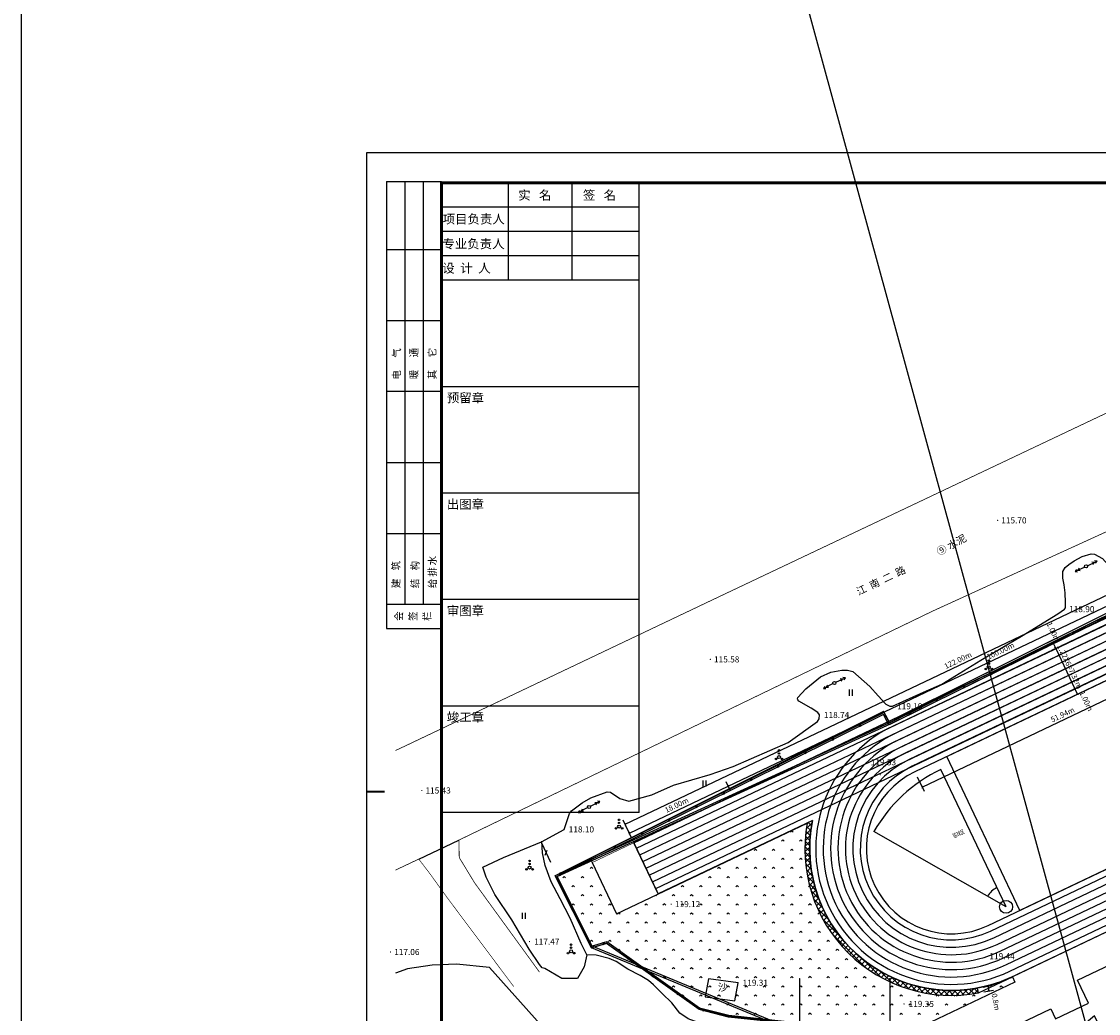
# Model space of a CAD drawing. Extents: x 8915761 to 11585504, y 1517854 to 7464285.
# Drawn here: x 10159519 to 10336653, y 3121776 to 3284843 of the extents above; entities that cross this region are included whole.
import ezdxf
from ezdxf.enums import TextEntityAlignment as Align

# ---------------------------------------------------------------- set-up
doc = ezdxf.new("R2010")
doc.units = 0
doc.header["$PDSIZE"] = 0.2
doc.linetypes.add('DASH', pattern=[0.35, 0.25, -0.1])
doc.linetypes.add('X3', pattern=[5, 4, -1])
doc.layers.get('0').update_dxf_attribs({"linetype": 'CONTINUOUS'})
doc.layers.get('Defpoints').update_dxf_attribs({"linetype": 'CONTINUOUS'})
for name, color, linetype in [('0-跑道', 70, 'CONTINUOUS'), ('DIM_LEAD', 3, 'CONTINUOUS'), ('DLSS', 4, 'CONTINUOUS'), ('DMTZ', 3, 'CONTINUOUS'), ('GCD', 1, 'CONTINUOUS'), ('GXYZ', 2, 'CONTINUOUS'), ('JMD', 6, 'CONTINUOUS'), ('PUB_DIM', 3, 'CONTINUOUS'), ('PUB_TEXT', 7, 'CONTINUOUS'), ('PUB_TITLE', 4, 'CONTINUOUS'), ('STAIR', 96, 'CONTINUOUS'), ('SXSS', 5, 'CONTINUOUS'), ('ZBTZ', 3, 'CONTINUOUS'), ('ZJ', 7, 'CONTINUOUS'), ('图框', 101, 'CONTINUOUS'), ('塑胶辅助线', 6, 'CONTINUOUS'), ('路名', 7, 'CONTINUOUS')]:
    doc.layers.add(name, color=color, linetype=linetype)
doc.styles.add('-仿宋_GB2312', font='txt', dxfattribs={"width": 0.8})
doc.styles.add('-宋体', font='txt', dxfattribs={"width": 0.8})
doc.styles.add('_TCH_DIM_T3', font='SIMPLEX', dxfattribs={"width": 0.705882, "bigfont": 'GBCBIG'})
doc.styles.add('HZTXT', font='tssdeng.shx', dxfattribs={"width": 0.8, "bigfont": 'tssdchn.shx'})
doc.styles.add('公共设施名称、性质说明注记', font='txt', dxfattribs={"height": 1.2})
doc.styles.add('等高线高程注记及一般高程', font='txt', dxfattribs={"height": 1})
doc.linetypes.add('10411', pattern='A,2,[150,AAA.SHX,S=1,R=0,X=0,Y=1],2,[151,AAA.SHX,S=1,R=0,X=0,Y=3],1e-11', length=4)
doc.linetypes.add('10421', pattern='A,2,[150,AAA.SHX,S=0.5,R=0,X=0,Y=0.5],1e-11', length=2)
doc.linetypes.add('10422', pattern='A,0.75,[150,AAA.SHX,S=0.5,R=0,X=0,Y=0.5],1.5,[177,AAA.SHX,S=1,R=0,X=0,Y=0.4],0.75', length=3)
doc.linetypes.add('1161', pattern='A,0,[149,AAA.SHX,S=0.15,R=0,X=0,Y=0],-1.6', length=1.6)
doc.dimstyles.new('_TCH_ARCH&&300', dxfattribs={"dimtxt": 892.5, "dimasz": 300, "dimexe": 750, "dimexo": 900, "dimgap": 378.75, "dimtad": 1, "dimdec": 0, "dimzin": 0, "dimdsep": 46, "dimtxsty": '_TCH_DIM_T3', "dimblk": 'ARCHTICK', "dimcen": 0.09, "dimclrt": 7, "dimazin": 2, "dimtfac": 1, "dimtdec": 0, "dimtix": 1, "dimtmove": 2, "dimatfit": 3, "dimfxl": 0, "dimtolj": 1, "dimtzin": 0, "dimarcsym": 0})

# ---------------------------------------------------------------- blocks, each defined once
blk = doc.blocks.new('*U11')
at = {"linetype": 'Continuous'}
for points in [[(0, 0), (0.5, 0.5), (-0.5, 0.5)], [(0, 0), (-0.5, 0.5), (-0.5, -0.5)], [(0, 0), (-0.5, -0.5), (0.5, -0.5)], [(0, 0), (0.5, -0.5), (0.5, 0.5)]]:
    blk.add_solid(points, dxfattribs=at)
blk = doc.blocks.new('gc002')
blk.add_lwpolyline([(-0.5, -0.5), (0.5, -0.5), (0.5, 0.5), (-0.5, 0.5), (-0.5, -0.5)])
at = {"linetype": 'Continuous'}
blk.add_blockref('*U11', (0, 0), dxfattribs=at)
blk = doc.blocks.new('GC200')
at = {"linetype": 'Continuous', "const_width": 0.2, "flags": 128}
blk.add_lwpolyline([(-0.1, 0, 1), (0.1, 0, 1)], format="xyb", close=True, dxfattribs=at)
blk = doc.blocks.new('gc013a')
at = {"linetype": 'Continuous'}
blk.add_line((0.5, 0), (4, 0), dxfattribs=at)
at = {"linetype": 'Continuous', "flags": 128}
for points in [[(2.31, -0.4), (3, 0), (2.31, 0.4)], [(3.31, -0.4), (4, 0), (3.31, 0.4)]]:
    blk.add_lwpolyline(points, dxfattribs=at)
blk = doc.blocks.new('gc170')
at = {"linetype": 'Continuous'}
blk.add_circle((0, 0), 0.5, dxfattribs=at)
blk = doc.blocks.new('*U24')
at = {"linetype": 'Continuous'}
for points in [[(-0.25, 2.2), (-0.24, 2.12), (-0.24, 2.28)], [(-0.24, 2.28), (-0.2, 2.05), (-0.2, 2.35)], [(-0.2, 2.05), (-0.24, 2.28), (-0.24, 2.12)], [(-0.2, 2.35), (-0.15, 2), (-0.15, 2.4)], [(-0.15, 2), (-0.2, 2.35), (-0.2, 2.05)], [(-0.15, 2.4), (-0.08, 1.96), (-0.08, 2.44)], [(-0.08, 1.96), (-0.15, 2.4), (-0.15, 2)], [(-0.08, 2.44), (0, 1.95), (0, 2.45)], [(0, 1.95), (-0.08, 2.44), (-0.08, 1.96)], [(0, 2.45), (0.08, 1.96), (0.08, 2.44)], [(0.08, 1.96), (0, 2.45), (0, 1.95)], [(0.08, 2.44), (0.15, 2), (0.15, 2.4)], [(0.15, 2), (0.08, 2.44), (0.08, 1.96)], [(0.15, 2.4), (0.2, 2.05), (0.2, 2.35)], [(0.2, 2.05), (0.15, 2.4), (0.15, 2)], [(0.2, 2.35), (0.24, 2.12), (0.24, 2.28)], [(0.24, 2.12), (0.2, 2.35), (0.2, 2.05)], [(0.25, 2.2), (0.24, 2.28), (0.24, 2.12)]]:
    blk.add_solid(points, dxfattribs=at)
blk = doc.blocks.new('*U23')
at = {"linetype": 'Continuous'}
for points in [[(-0.25, 1.2), (-0.24, 1.12), (-0.24, 1.28)], [(-0.24, 1.28), (-0.2, 1.05), (-0.2, 1.35)], [(-0.2, 1.05), (-0.24, 1.28), (-0.24, 1.12)], [(-0.2, 1.35), (-0.15, 1), (-0.15, 1.4)], [(-0.15, 1), (-0.2, 1.35), (-0.2, 1.05)], [(-0.15, 1.4), (-0.08, 0.96), (-0.08, 1.44)], [(-0.08, 0.96), (-0.15, 1.4), (-0.15, 1)], [(-0.08, 1.44), (0, 0.95), (0, 1.45)], [(0, 0.95), (-0.08, 1.44), (-0.08, 0.96)], [(0, 1.45), (0.08, 0.96), (0.08, 1.44)], [(0.08, 0.96), (0, 1.45), (0, 0.95)], [(0.08, 1.44), (0.15, 1), (0.15, 1.4)], [(0.15, 1), (0.08, 1.44), (0.08, 0.96)], [(0.15, 1.4), (0.2, 1.05), (0.2, 1.35)], [(0.2, 1.05), (0.15, 1.4), (0.15, 1)], [(0.2, 1.35), (0.24, 1.12), (0.24, 1.28)], [(0.24, 1.12), (0.2, 1.35), (0.2, 1.05)], [(0.25, 1.2), (0.24, 1.28), (0.24, 1.12)]]:
    blk.add_solid(points, dxfattribs=at)
blk = doc.blocks.new('*U22')
at = {"linetype": 'Continuous'}
for points in [[(-1.25, -0.6), (-1.24, -0.68), (-1.24, -0.52)], [(-1.24, -0.52), (-1.2, -0.75), (-1.2, -0.45)], [(-1.2, -0.75), (-1.24, -0.52), (-1.24, -0.68)], [(-1.2, -0.45), (-1.15, -0.8), (-1.15, -0.4)], [(-1.15, -0.8), (-1.2, -0.45), (-1.2, -0.75)], [(-1.15, -0.4), (-1.08, -0.84), (-1.08, -0.36)], [(-1.08, -0.84), (-1.15, -0.4), (-1.15, -0.8)], [(-1.08, -0.36), (-1, -0.85), (-1, -0.35)], [(-1, -0.85), (-1.08, -0.36), (-1.08, -0.84)], [(-1, -0.35), (-0.92, -0.84), (-0.92, -0.36)], [(-0.92, -0.84), (-1, -0.35), (-1, -0.85)], [(-0.92, -0.36), (-0.85, -0.8), (-0.85, -0.4)], [(-0.85, -0.8), (-0.92, -0.36), (-0.92, -0.84)], [(-0.85, -0.4), (-0.8, -0.75), (-0.8, -0.45)], [(-0.8, -0.75), (-0.85, -0.4), (-0.85, -0.8)], [(-0.8, -0.45), (-0.76, -0.68), (-0.76, -0.52)], [(-0.76, -0.68), (-0.8, -0.45), (-0.8, -0.75)], [(-0.75, -0.6), (-0.76, -0.52), (-0.76, -0.68)]]:
    blk.add_solid(points, dxfattribs=at)
blk = doc.blocks.new('*U21')
at = {"linetype": 'Continuous'}
for points in [[(0.75, -0.6), (0.76, -0.68), (0.76, -0.52)], [(0.76, -0.52), (0.8, -0.75), (0.8, -0.45)], [(0.8, -0.75), (0.76, -0.52), (0.76, -0.68)], [(0.8, -0.45), (0.85, -0.8), (0.85, -0.4)], [(0.85, -0.8), (0.8, -0.45), (0.8, -0.75)], [(0.85, -0.4), (0.92, -0.84), (0.92, -0.36)], [(0.92, -0.84), (0.85, -0.4), (0.85, -0.8)], [(0.92, -0.36), (1, -0.85), (1, -0.35)], [(1, -0.85), (0.92, -0.36), (0.92, -0.84)], [(1, -0.35), (1.08, -0.84), (1.08, -0.36)], [(1.08, -0.84), (1, -0.35), (1, -0.85)], [(1.08, -0.36), (1.15, -0.8), (1.15, -0.4)], [(1.15, -0.8), (1.08, -0.36), (1.08, -0.84)], [(1.15, -0.4), (1.2, -0.75), (1.2, -0.45)], [(1.2, -0.75), (1.15, -0.4), (1.15, -0.8)], [(1.2, -0.45), (1.24, -0.68), (1.24, -0.52)], [(1.24, -0.68), (1.2, -0.45), (1.2, -0.75)], [(1.25, -0.6), (1.24, -0.52), (1.24, -0.68)]]:
    blk.add_solid(points, dxfattribs=at)
blk = doc.blocks.new('gc160')
for centre, radius in [((0, 0), 0.5), ((0, 2.2), 0.25), ((0, 1.2), 0.25), ((-1, -0.6), 0.25), ((1, -0.6), 0.25)]:
    blk.add_circle(centre, radius)
at = {"linetype": 'Continuous'}
for name in ['*U24', '*U23', '*U22', '*U21']:
    blk.add_blockref(name, (0, 0), dxfattribs=at)
blk = doc.blocks.new('gc121')
for p, q in [((-0.5, -1), (-0.5, 1)), ((0.5, -1), (0.5, 1))]:
    blk.add_line(p, q)
blk = doc.blocks.new('HUKHJJL')
at = {"layer": '0-跑道', "color": 251, "linetype": 'Continuous'}
for p, q in [((9718150, 3067823, -117135), (9828314, 3120242, -117135)), ((9718674, 3066721, -117135), (9828838, 3119141, -117135)), ((9719198, 3065620, -117135), (9829363, 3118039, -117135)), ((9719722, 3064518, -117135), (9829887, 3116937, -117135)), ((9720247, 3063416, -117135), (9830411, 3115836, -117135)), ((9720771, 3062315, -117135), (9830935, 3114734, -117135)), ((9721295, 3061213, -117135), (9831459, 3113632, -117135))]:
    blk.add_line(p, q, dxfattribs=at)
at = {"layer": '0-跑道', "color": 251, "linetype": 'Continuous', "elevation": -117135, "flags": 128}
for points in [[(9830587, 3122431), (9850708, 3080282), (9840469, 3075482), (9779965, 3046693, -0.6181822), (9747089, 3072379), (9721725, 3060310), (9717720, 3068726)], [(9827885, 3121145), (9831889, 3112729), (9827672, 3110723, -0.6181822), (9826867, 3069010), (9779965, 3046693, -0.6181822), (9747089, 3072379), (9721725, 3060310), (9717720, 3068726)], [(9779536, 3047596), (9826437, 3069913, 1), (9807257, 3110222), (9760355, 3087906, 1)], [(9779012, 3048698), (9825913, 3071015, 1), (9807781, 3109121), (9760880, 3086804, 1)], [(9778487, 3049799), (9825388, 3072116, 1), (9808305, 3108019), (9761404, 3085702, 1)], [(9777963, 3050901), (9824864, 3073218, 1), (9808829, 3106917), (9761928, 3084601, 1)], [(9777439, 3052003), (9824340, 3074320, 1), (9809353, 3105816), (9762452, 3083499, 1)], [(9776915, 3053104), (9823816, 3075421, 1), (9809878, 3104714), (9762976, 3082397, 1)], [(9776391, 3054206), (9823292, 3076523, 1), (9810402, 3103613), (9763501, 3081296, 1)], [(9775961, 3055109), (9822862, 3077426, 1), (9810831, 3102710), (9763930, 3080393, 1)]]:
    blk.add_lwpolyline(points, format="xyb", close=True, dxfattribs=at)
blk = doc.blocks.new('3')
at = {"layer": 'PUB_TITLE', "color": 101}
for p, q in [((215171, 152438), (215171, 137738)), ((215171, 152438), (216971, 152438)), ((215771, 152438), (215771, 138538)), ((216371, 152438), (216371, 138538)), ((219174, 149188), (219174, 152388)), ((221274, 149188), (221274, 152388)), ((223474, 131688), (223474, 152388)), ((223474, 151588), (216974, 151588)), ((223474, 150788), (216974, 150788)), ((215171, 150198), (216971, 150198)), ((223474, 149988), (216974, 149988)), ((223474, 149188), (216974, 149188)), ((215171, 147868), (216971, 147868)), ((223474, 145688), (216974, 145688)), ((215171, 145538), (216971, 145538)), ((215171, 145538), (216971, 145538)), ((215171, 143198), (216971, 143198)), ((223474, 142188), (216974, 142188)), ((215171, 140868), (216971, 140868)), ((215171, 138538), (216971, 138538)), ((223474, 138688), (216974, 138688)), ((215171, 137738), (216971, 137738)), ((223474, 135188), (216974, 135188)), ((223474, 131688), (216974, 131688))]:
    blk.add_line(p, q, dxfattribs=at)
at = {"layer": 'PUB_TITLE', "color": 3}
for p, q in [((223474, 152388), (216974, 152388)), ((216974, 131488), (216974, 152188))]:
    blk.add_line(p, q, dxfattribs=at)
at = {"layer": 'PUB_TITLE', "color": 101}
for points, const_width in [([(219174, 152388), (219174, 149188)], 0.25), ([(221274, 152388), (221274, 149188)], 0.25), ([(223474, 131688), (223474, 152388)], 0.25), ([(216974, 151588), (223474, 151588)], 0.25), ([(216974, 150788), (223474, 150788)], 0.25), ([(216974, 149988), (223474, 149988)], 0.25), ([(216974, 149188), (223474, 149188)], 0.25), ([(216974, 145688), (223474, 145688)], 0.25), ([(216974, 142188), (223474, 142188)], 0.25), ([(216974, 138688), (223474, 138688)], 0.25), ([(216974, 135188), (223474, 135188)], 0.25), ([(215105, 132375), (214505, 132375)], 60), ([(216974, 131688), (223474, 131688)], 0.25)]:
    blk.add_lwpolyline(points, dxfattribs=dict(at, const_width=const_width))
at = {"layer": '图框', "color": 101}
blk.add_lwpolyline([(273905, 153375), (273905, 111375), (273905, 153375), (214505, 153375), (214505, 111375), (273905, 111375)], dxfattribs=at)
at = {"layer": '图框', "color": 101, "const_width": 100}
blk.add_lwpolyline([(272918, 112363), (272918, 152388), (216974, 152388), (216974, 112364)], close=True, dxfattribs=at)
at = {"layer": 'PUB_TEXT', "color": 2, "style": '-仿宋_GB2312', "width": 0.9}
for s, p in [('电      气', (215624, 145925)), ('暖      通', (216192, 145937)), ('其      它', (216792, 145937)), ('建    筑', (215601, 139069)), ('结    构', (216225, 139069)), ('给 排 水', (216801, 139069))]:
    blk.add_text(s, height=250, rotation=90, dxfattribs=at).set_placement(p)
for s, p in [('会', (215605, 138145)), ('签', (216067, 138145)), ('栏', (216530, 138145))]:
    blk.add_text(s, height=250, rotation=90, dxfattribs=at).set_placement(p, align=Align.MIDDLE)
at = {"layer": 'PUB_TITLE', "color": 2, "style": '-宋体'}
for s, p in [('实   名', (219497, 151837)), ('签   名', (221627, 151837)), ('项目负责人', (217012, 151052)), ('专业负责人', (217003, 150237)), ('设  计  人', (216999, 149437)), ('预留章', (217149, 145174)), ('出图章', (217149, 141674)), ('审图章', (217149, 138174)), ('竣工章', (217149, 134674))]:
    blk.add_text(s, height=300, dxfattribs=at).set_placement(p)
blk = doc.blocks.new('_ArchTick')
at = {"color": 0, "linetype": 'ByBlock', "const_width": 0.4}
blk.add_lwpolyline([(-0.5, -0.5), (0.5, 0.5)], dxfattribs=at)
blk = doc.blocks.new('*D1207')
at = {"layer": 'Defpoints', "color": 0, "linetype": 'Continuous', "transparency": 16777216}
for p in [(10329625, 3181750), (10330119, 3183092), (10330548, 3182189)]:
    blk.add_point(p, dxfattribs=at)
at = {"layer": 'PUB_DIM', "color": 0, "linetype": 'Continuous', "lineweight": -2, "transparency": 16777216}
for p, q in [((10329306, 3182706), (10328518, 3182331)), ((10329736, 3181803), (10328948, 3181428)), ((10329195, 3182653), (10329625, 3181750))]:
    blk.add_line(p, q, dxfattribs=at)
at = {"layer": 'PUB_DIM', "color": 0, "linetype": 'Continuous', "lineweight": -2, "transparency": 16777216, "xscale": 300, "yscale": 300, "zscale": 300}
for p, rotation in [((10329195, 3182653), 115.446436537916), ((10329625, 3181750), 295.446436537916)]:
    blk.add_blockref('_ArchTick', p, dxfattribs=dict(at, rotation=rotation))
at = {"layer": 'PUB_DIM', "color": 7, "linetype": 'Continuous', "transparency": 16777216, "insert": (10329244, 3184470), "char_height": 892.5, "attachment_point": 5, "rotation": 295.44644, "style": '_TCH_DIM_T3'}
blk.add_mtext('\\A1;1.00m', dxfattribs=at)
blk = doc.blocks.new('*D1208')
at = {"layer": 'Defpoints', "color": 0, "linetype": 'Continuous', "transparency": 16777216}
for p in [(10330548, 3182189), (10332770, 3175140), (10333693, 3175580)]:
    blk.add_point(p, dxfattribs=at)
at = {"layer": 'PUB_DIM', "color": 0, "linetype": 'Continuous', "lineweight": -2, "transparency": 16777216}
for p, q in [((10329736, 3181803), (10328948, 3181428)), ((10329625, 3181750), (10329496, 3182021)), ((10329625, 3181750), (10332770, 3175140)), ((10332881, 3175193), (10332093, 3174818)), ((10332770, 3175140), (10332899, 3174869))]:
    blk.add_line(p, q, dxfattribs=at)
at = {"layer": 'PUB_DIM', "color": 0, "linetype": 'Continuous', "lineweight": -2, "transparency": 16777216, "xscale": 300, "yscale": 300, "zscale": 300}
for p, rotation in [((10329625, 3181750), 295.4464365379254), ((10332770, 3175140), 115.4464365379254)]:
    blk.add_blockref('_ArchTick', p, dxfattribs=dict(at, rotation=rotation))
at = {"layer": 'PUB_DIM', "color": 7, "linetype": 'Continuous', "transparency": 16777216, "insert": (10331943, 3178800), "char_height": 892.5, "attachment_point": 5, "rotation": 295.44644, "style": '_TCH_DIM_T3'}
blk.add_mtext('\\A1;1.22X6=7.32m', dxfattribs=at)
blk = doc.blocks.new('*D1209')
at = {"layer": 'Defpoints', "color": 0, "linetype": 'Continuous', "transparency": 16777216}
for p in [(10333693, 3175580), (10334123, 3174677), (10333200, 3174237)]:
    blk.add_point(p, dxfattribs=at)
at = {"layer": 'PUB_DIM', "color": 0, "linetype": 'Continuous', "lineweight": -2, "transparency": 16777216}
for p, q in [((10332881, 3175193), (10332093, 3174818)), ((10333310, 3174290), (10332523, 3173915)), ((10332770, 3175140), (10333200, 3174237))]:
    blk.add_line(p, q, dxfattribs=at)
at = {"layer": 'PUB_DIM', "color": 0, "linetype": 'Continuous', "lineweight": -2, "transparency": 16777216, "xscale": 300, "yscale": 300, "zscale": 300}
for p, rotation in [((10332770, 3175140), 115.4464365378931), ((10333200, 3174237), 295.4464365378931)]:
    blk.add_blockref('_ArchTick', p, dxfattribs=dict(at, rotation=rotation))
at = {"layer": 'PUB_DIM', "color": 7, "linetype": 'Continuous', "transparency": 16777216, "insert": (10334641, 3173129), "char_height": 892.5, "attachment_point": 5, "rotation": 295.44644, "style": '_TCH_DIM_T3'}
blk.add_mtext('\\A1;1.00m', dxfattribs=at)
blk = doc.blocks.new('*D1211')
at = {"layer": 'Defpoints', "color": 0, "linetype": 'Continuous', "transparency": 16777216}
for p in [(10366055, 3202115), (10366801, 3200547), (10276502, 3157580)]:
    blk.add_point(p, dxfattribs=at)
at = {"layer": 'PUB_DIM', "color": 0, "linetype": 'Continuous', "lineweight": -2, "transparency": 16777216}
for p, q in [((10366415, 3201360), (10365733, 3202792)), ((10275756, 3159148), (10366055, 3202115)), ((10276116, 3158393), (10275434, 3159826))]:
    blk.add_line(p, q, dxfattribs=at)
at = {"layer": 'PUB_DIM', "color": 0, "linetype": 'Continuous', "lineweight": -2, "transparency": 16777216, "xscale": 300, "yscale": 300, "zscale": 300}
for p, rotation in [((10366055, 3202115), 25.44643653796866), ((10275756, 3159148), 205.4464365379687)]:
    blk.add_blockref('_ArchTick', p, dxfattribs=dict(at, rotation=rotation))
at = {"layer": 'PUB_DIM', "color": 7, "linetype": 'Continuous', "transparency": 16777216, "insert": (10320551, 3181377), "char_height": 892.5, "attachment_point": 5, "rotation": 25.44644, "style": '_TCH_DIM_T3'}
blk.add_mtext('\\A1;100.00m', dxfattribs=at)
blk = doc.blocks.new('*D1212')
at = {"layer": 'Defpoints', "color": 0, "linetype": 'Continuous', "transparency": 16777216}
for p in [(10275756, 3159148), (10276502, 3157580), (10260249, 3149846)]:
    blk.add_point(p, dxfattribs=at)
at = {"layer": 'PUB_DIM', "color": 0, "linetype": 'Continuous', "lineweight": -2, "transparency": 16777216}
for p, q in [((10259503, 3151414), (10275756, 3159148)), ((10276116, 3158393), (10275434, 3159826)), ((10259862, 3150659), (10259180, 3152092))]:
    blk.add_line(p, q, dxfattribs=at)
at = {"layer": 'PUB_DIM', "color": 0, "linetype": 'Continuous', "lineweight": -2, "transparency": 16777216, "xscale": 300, "yscale": 300, "zscale": 300}
for p, rotation in [((10275756, 3159148), 25.44643653796922), ((10259503, 3151414), 205.4464365379692)]:
    blk.add_blockref('_ArchTick', p, dxfattribs=dict(at, rotation=rotation))
at = {"layer": 'PUB_DIM', "color": 7, "linetype": 'Continuous', "transparency": 16777216, "insert": (10267275, 3156026), "char_height": 892.5, "attachment_point": 5, "rotation": 25.44644, "style": '_TCH_DIM_T3'}
blk.add_mtext('\\A1;18.00m', dxfattribs=at)
blk = doc.blocks.new('*D1213')
at = {"layer": 'Defpoints', "color": 0, "linetype": 'Continuous', "transparency": 16777216}
for p in [(10353360, 3183830), (10354561, 3181305), (10306459, 3161513)]:
    blk.add_point(p, dxfattribs=at)
at = {"layer": 'PUB_DIM', "color": 0, "linetype": 'Continuous', "lineweight": -2, "transparency": 16777216}
for p, q in [((10353747, 3183017), (10354884, 3180628)), ((10307660, 3158989), (10354561, 3181305)), ((10306846, 3160700), (10307982, 3158311))]:
    blk.add_line(p, q, dxfattribs=at)
at = {"layer": 'PUB_DIM', "color": 0, "linetype": 'Continuous', "lineweight": -2, "transparency": 16777216, "xscale": 300, "yscale": 300, "zscale": 300}
for p, rotation in [((10354561, 3181305), 25.44643653794504), ((10307660, 3158989), 205.446436537945)]:
    blk.add_blockref('_ArchTick', p, dxfattribs=dict(at, rotation=rotation))
at = {"layer": 'PUB_DIM', "color": 7, "linetype": 'Continuous', "transparency": 16777216, "insert": (10330756, 3170892), "char_height": 892.5, "attachment_point": 5, "rotation": 25.44644, "style": '_TCH_DIM_T3'}
blk.add_mtext('\\A1;51.94m', dxfattribs=at)
blk = doc.blocks.new('*D1217')
at = {"layer": 'Defpoints', "color": 0, "linetype": 'Continuous', "transparency": 16777216}
for p in [(10368975, 3205287), (10370413, 3202266), (10260249, 3149846)]:
    blk.add_point(p, dxfattribs=at)
at = {"layer": 'PUB_DIM', "color": 0, "linetype": 'Continuous', "lineweight": -2, "transparency": 16777216}
for p, q in [((10258811, 3152868), (10368975, 3205287)), ((10370026, 3203078), (10368653, 3205965)), ((10259862, 3150659), (10258489, 3153545))]:
    blk.add_line(p, q, dxfattribs=at)
at = {"layer": 'PUB_DIM', "color": 0, "linetype": 'Continuous', "lineweight": -2, "transparency": 16777216, "xscale": 300, "yscale": 300, "zscale": 300}
for p, rotation in [((10368975, 3205287), 25.44643653794803), ((10258811, 3152868), 205.446436537948)]:
    blk.add_blockref('_ArchTick', p, dxfattribs=dict(at, rotation=rotation))
at = {"layer": 'PUB_DIM', "color": 7, "linetype": 'Continuous', "transparency": 16777216, "insert": (10313539, 3179823), "char_height": 892.5, "attachment_point": 5, "rotation": 25.44644, "style": '_TCH_DIM_T3'}
blk.add_mtext('\\A1;122.00m', dxfattribs=at)
blk = doc.blocks.new('*D1218')
at = {"layer": 'Defpoints', "color": 0, "linetype": 'Continuous', "transparency": 16777216}
for p in [(10316783, 3125953), (10316931, 3125167), (10318627, 3125486)]:
    blk.add_point(p, dxfattribs=at)
at = {"layer": 'PUB_DIM', "color": 0, "linetype": 'Continuous', "lineweight": -2, "transparency": 16777216}
for p, q in [((10317668, 3126119), (10319216, 3126410)), ((10317816, 3125333), (10319364, 3125624)), ((10318479, 3126272), (10318627, 3125486))]:
    blk.add_line(p, q, dxfattribs=at)
at = {"layer": 'PUB_DIM', "color": 0, "linetype": 'Continuous', "lineweight": -2, "transparency": 16777216, "xscale": 300, "yscale": 300, "zscale": 300}
for p, rotation in [((10318479, 3126272), 100.6484812480937), ((10318627, 3125486), 280.6484812480937)]:
    blk.add_blockref('_ArchTick', p, dxfattribs=dict(at, rotation=rotation))
at = {"layer": 'PUB_DIM', "color": 7, "linetype": 'Continuous', "transparency": 16777216, "insert": (10319763, 3123674), "char_height": 892.5, "attachment_point": 5, "rotation": 280.64848, "style": '_TCH_DIM_T3'}
blk.add_mtext('\\A1;0.8m', dxfattribs=at)

msp = doc.modelspace()

# ---------------------------------------------------------------- hatches: boundary and pattern name
at = {"linetype": 'Continuous'}
h = msp.add_hatch(dxfattribs=at)
h.set_pattern_fill('人工草地', color=251, scale=500)
h.set_pattern_definition([(225, (542828.1, 81719.5), (1497.6, -1497.6), [317.6889, -1800.23715]), (315, (542828.1, 81719.5), (1497.6, 1497.6), [317.6889, -1800.23715])])
edge = h.paths.add_edge_path()
edge.add_line((10322494.006, 3127813.653), (10322923.673, 3126910.666))
edge.add_line((10322923.673, 3126910.666), (10302169.586, 3117035.28))
edge.add_line((10302169.586, 3117035.28), (10294535.704, 3119428.605))
edge.add_line((10294535.704, 3119428.605), (10275868.704, 3121432.605))
edge.add_line((10275868.704, 3121432.605), (10271057.704, 3122632.605))
edge.add_line((10271057.704, 3122632.605), (10255763.704, 3133552.605))
edge.add_line((10255763.704, 3133552.605), (10253388.704, 3132840.605))
edge.add_line((10253388.704, 3132840.605), (10247608.26, 3144298.819))
edge.add_line((10247608.26, 3144298.819), (10253130.716, 3147034.037))
edge.add_line((10253130.716, 3147034.037), (10253392.739, 3146584.08))
edge.add_line((10253392.739, 3146584.08), (10257397.237, 3138168.238))
edge.add_line((10257397.237, 3138168.238), (10288723.127, 3153073.989))
edge.add_arc((10312474.169, 3148871.319), 24120, 169.96556146, 280.64848124)
edge.add_line((10316931.135, 3125166.681), (10322494.006, 3127813.653))
h = msp.add_hatch(dxfattribs=at)
h.set_pattern_fill('ANSI37', color=251, scale=400)
h.set_pattern_definition([(45, (542528.6, 81120.5), (-449.012806, 449.012806), []), (135, (542528.6, 81120.5), (-449.012806, -449.012806), [])])
edge = h.paths.add_edge_path()
edge.add_line((10316931.135, 3125166.681), (10316783.308, 3125952.904))
edge.add_arc((10312474.169, 3148871.319), 23320, 168.55196557, 280.64848125, ccw=False)
edge.add_line((10289618.117, 3153499.851), (10288723.127, 3153073.989))
edge.add_arc((10312474.169, 3148871.319), 24120, 169.96556146, 280.64848124)

# ---------------------------------------------------------------- linework, layer by layer
msp.add_line((10159519.164, 3759468.334), (10546697.448, 2345032.493), dxfattribs=at)
for q in [(10310715.279, 3161877.329, -117134.833), (10299726.821, 3151663.923, -117134.833)]:
    msp.add_line((10321456.957, 3139302.645, -117134.833), q)
msp.add_lwpolyline([(10159519.164, 3759468.334), (10546697.448, 3759468.334), (10546697.448, 2345032.493), (10159519.164, 2345032.493)], close=True, dxfattribs=at)
at = {"color": 3, "linetype": 'Continuous', "flags": 128}
msp.add_lwpolyline([(10311696.156, 3164005.211), (10353359.992, 3183830.052), (10365390.672, 3158546.406), (10323726.835, 3138721.565)], close=True, dxfattribs=at)
at = {"linetype": 'Continuous', "elevation": -117134.833, "flags": 128}
for points in [[(10322494.006, 3127813.653), (10322923.673, 3126910.666), (10302169.586, 3117035.28), (10294535.704, 3119428.605), (10275868.704, 3121432.605), (10271057.704, 3122632.605), (10255763.704, 3133552.605), (10253388.704, 3132840.605), (10247608.26, 3144298.819), (10253130.716, 3147034.037), (10253392.739, 3146584.08), (10257397.237, 3138168.238), (10288723.127, 3153073.989, 0.5243602415), (10316931.135, 3125166.681)], [(10316931.135, 3125166.681), (10316783.308, 3125952.904, -0.5322497413), (10289618.117, 3153499.851), (10288723.127, 3153073.989, 0.5243602415)]]:
    msp.add_lwpolyline(points, format="xyb", close=True, dxfattribs=at)
msp.add_lwpolyline([(10289618.117, 3153499.851, 0.6181821749), (10322494.006, 3127813.653)], format="xyb", dxfattribs=at)
at = {"color": 2, "linetype": 'Continuous', "const_width": 100, "elevation": -117134.833, "flags": 128}
msp.add_lwpolyline([(10260248.702, 3149846.343), (10253392.739, 3146584.08), (10257397.237, 3138168.238), (10264253.2, 3141430.5)], close=True, dxfattribs=at)
at = {"color": 3, "linetype": 'Continuous', "flags": 128}
msp.add_lwpolyline([(10371830.888, 3093757.091), (10369431.604, 3098836.129), (10361262.635, 3094977.195), (10357159.46, 3095708.511), (10353596.918, 3097208.902), (10349101.985, 3099101.977), (10345629.901, 3102837.223), (10342625, 3107354.08), (10335991.336, 3121396.869), (10325626.105, 3112784.165), (10323751.496, 3120149.343), (10328814.962, 3122541.27), (10329583.796, 3120913.728), (10335008.937, 3123476.507), (10333214.992, 3127274.106), (10350994.448, 3135672.932)], dxfattribs=at)
msp.add_circle((10321456.957, 3139302.645, -117134.833), 1067.5)
for radius in [25000, 3500]:
    msp.add_arc((10321456.957, 3139302.645, -117134.833), radius, 115.44643654, 150.36643653)
at = {"layer": 'DIM_LEAD', "linetype": 'Continuous'}
for p, q in [((10287497.988, 3127478.661), (10287497.988, 3117211.644)), ((10302325.321, 3127478.661), (10302325.321, 3113026.463))]:
    msp.add_line(p, q, dxfattribs=at)
at = {"layer": 'DIM_LEAD', "linetype": 'Continuous', "const_width": 120}
for points in [[(10287497.988, 3127538.661, 1), (10287497.988, 3127418.661, 1)], [(10302325.321, 3127538.661, 1), (10302325.321, 3127418.661, 1)]]:
    msp.add_lwpolyline(points, format="xyb", close=True, dxfattribs=at)
at = {"layer": 'DLSS', "color": 8, "linetype": 'Continuous', "const_width": 125, "elevation": 7518.167, "flags": 128}
for points in [[(10514790.827, 3281282.716), (10445390.704, 3249809.605), (10363633.704, 3212691.605), (10309398.704, 3187929.605), (10231462.704, 3150275.605)], [(10231462.704, 3150275.605), (10231511.704, 3147415.605), (10234020.704, 3143270.605), (10244711.704, 3128569.605)], [(10224855.704, 3147151.605), (10221012.227, 3145335.85)]]:
    msp.add_lwpolyline(points, dxfattribs=at)
at = {"layer": 'DLSS', "color": 8, "linetype": 'Continuous', "elevation": 7518.167, "flags": 128}
msp.add_lwpolyline([(10221012.227, 3164996.913, 125, 125, 0), (10222549.704, 3165713.605, 125, 125, 0), (10274382.704, 3190348.605, 125, 125, 0), (10339666.704, 3221282.605, 125, 125, 0), (10403137.704, 3250364.605, 0, 0, 0)], format="xyseb", dxfattribs=at)
at = {"layer": 'DLSS', "color": 8, "linetype": 'X3', "const_width": 100, "elevation": 7518.167, "flags": 128}
msp.add_lwpolyline([(10240480.356, 3126188.14), (10229669.704, 3140623.605), (10226644.704, 3144811.605), (10224855.704, 3147151.605)], dxfattribs=at)
at = {"layer": 'DMTZ', "color": 8, "linetype": '10411', "elevation": 7518.167, "flags": 128}
msp.add_lwpolyline([(10235380.579, 3145801.086), (10238795.701, 3147423.263), (10245025.268, 3150008.77), (10248771.704, 3152035.605), (10249090.049, 3152990.901), (10249667.107, 3154639.993), (10249969.704, 3155080.605), (10251758.32, 3156403.166), (10253175.263, 3157243.855), (10255826.704, 3158201.605), (10256414.459, 3158128.276), (10257915.029, 3157109.443), (10259417.704, 3156691.605), (10263175.013, 3157736.379), (10266727.634, 3159314.154), (10272761.451, 3161060.976), (10276596.024, 3162357.006), (10285613.65, 3166309.572), (10290435.335, 3169784.582), (10290738.748, 3170232.114), (10290749.704, 3170840.605), (10290477.921, 3171258.179), (10289386.343, 3171960.876), (10287390.849, 3173127.366), (10287204.255, 3173313.985), (10287146.704, 3173488.605), (10287220.158, 3173713.529), (10288508.06, 3175156.948), (10290953.704, 3177129.605), (10292614.139, 3177859.371), (10294437.796, 3178210.884), (10295367.385, 3178206.284), (10296251.704, 3177978.605), (10299052.577, 3175508.182), (10300424.118, 3173965.637), (10301699.553, 3172607.532), (10302324.773, 3172279.193), (10302786.704, 3172282.605), (10307902.297, 3174593.364), (10310900.792, 3175912.191), (10317286.582, 3179846.937), (10324013.867, 3183801.238), (10329960.77, 3187448.106), (10331077.704, 3188243.605), (10331235.963, 3188473.311), (10331258.998, 3188951.937), (10331247.538, 3189352.84), (10331157.524, 3190933.343), (10331007.953, 3192229.882), (10330800.297, 3193347.091), (10330786.704, 3194412.605), (10331204.259, 3195063.879), (10331777.174, 3195597.257), (10332651.704, 3196179.605), (10333991.799, 3196909.494), (10335443.704, 3197335.605), (10336007.428, 3197299.569), (10337302.262, 3196566.89), (10338175.885, 3195600.382), (10338768.697, 3194774.171), (10339361.513, 3194119.439), (10339759.704, 3193856.605), (10342419.67, 3193943.254), (10344694.692, 3193976.129), (10345358.223, 3194024.642), (10345972.993, 3194177.582), (10346371.704, 3194299.605), (10348975.848, 3195414.405), (10350751.307, 3196242.965), (10352234.895, 3197051.595), (10354617.62, 3198264.538), (10361675.889, 3202307.688), (10367188.246, 3204901.601), (10370717.883, 3206551.872), (10371154.816, 3207005.489), (10371166.704, 3207416.605), (10370485.023, 3209307.134), (10368864.57, 3212666.468), (10368954.704, 3212962.605), (10369236.537, 3213133.861), (10370797.914, 3214082.63), (10376199.711, 3216213.706), (10378229.209, 3217056.789), (10378435.704, 3217069.605), (10378774.582, 3217008.942), (10379656.694, 3216696.807), (10380099.09, 3216584.517), (10380629.628, 3216427.622), (10380952.037, 3216357.069), (10381171.704, 3216349.605), (10381359.403, 3216405.384), (10384865.321, 3217120.175), (10387937.881, 3218403.147), (10390219.214, 3218904.194), (10392525.484, 3219392.339), (10394506.165, 3220070.314), (10401028.22, 3222052.252), (10406917.956, 3224897.939), (10411711.634, 3226096.595), (10413579.285, 3226731.424), (10414415.312, 3227151.2), (10415105.704, 3227623.605), (10415411.485, 3228071.613), (10416592.441, 3229362.356), (10418081.129, 3230895.39), (10419434.481, 3232022.62), (10420652.498, 3232563.69), (10422366.744, 3232924.405), (10427283.923, 3234231.992), (10429674.846, 3235133.777), (10433490.704, 3237064.605), (10435725.2, 3237429.457), (10437441.168, 3237644.139), (10440422.369, 3238139.73), (10444208.679, 3238735.34), (10449104.941, 3239632.211), (10454424.452, 3241028.211), (10457704.101, 3242216.06), (10458315.153, 3242525.038), (10458418.3, 3242645.539), (10458459.704, 3242754.605), (10458452.742, 3242797.218), (10457912.871, 3244871.549), (10457645.546, 3245727.538), (10457369.951, 3246314.102), (10457348.092, 3246394.618), (10457346.24, 3246452.267), (10457362.704, 3246487.605)], dxfattribs=at)
at = {"layer": 'DMTZ', "color": 8, "linetype": '10421', "flags": 128}
for points in [[(10280768.185, 3119479.87), (10276486.341, 3119167.145), (10273085.618, 3119396.247), (10270235.904, 3120529.751), (10269148.704, 3120898.605), (10267789.704, 3121800.605), (10266482.882, 3123499.473), (10264875.704, 3125068.605), (10263487.364, 3126456.985), (10262663.704, 3127191.605), (10261295.519, 3127990.509), (10259242.704, 3129038.605), (10257322.328, 3130293.837), (10256156.704, 3130790.605), (10254048.196, 3131377.146), (10252522.704, 3131433.605), (10251571.852, 3133297.464), (10249742.897, 3137461.341), (10248117.158, 3140609.638), (10246643.832, 3143402.482), (10245640.203, 3146113.455), (10245193.435, 3148154.803), (10245105.519, 3150104.415)], [(10252522.704, 3131433.605), (10252039.799, 3129440.344), (10250983.704, 3127511.605), (10248393.704, 3127537.605), (10245579.478, 3129148.886), (10245138.704, 3129255.605), (10244700.226, 3129796.907), (10243000.235, 3132333.913), (10240184.029, 3137158.622), (10237387.539, 3141348.835), (10235919.031, 3144186.533), (10235380.579, 3145801.086)]]:
    msp.add_lwpolyline(points, dxfattribs=at)
at = {"layer": 'JMD', "color": 8, "linetype": 'Continuous', "elevation": 7518.167, "flags": 128}
for points in [[(10372709.312, 3204403.102), (10338440.704, 3187376.605), (10302299.704, 3169578.605), (10301414.704, 3171227.605), (10247271.049, 3144410.785)], [(10372817.025, 3204177.462), (10338551.549, 3187152.521), (10302193.582, 3169247.674), (10301308.843, 3170896.189), (10247608.26, 3144298.819)], [(10387151.993, 3098885.065), (10358597.195, 3088604.509), (10358486.596, 3088892.066), (10346512.373, 3091756.006), (10339981.365, 3094710.558), (10323213.96, 3106031.284), (10313705.021, 3112039.241), (10304807.787, 3115946.17), (10294484.472, 3119182.669), (10275824.903, 3121185.871), (10270951.1, 3122401.536), (10255718.14, 3133277.953), (10253259.701, 3132540.939), (10247271.049, 3144410.785)], [(10387067.307, 3099120.285), (10358742.704, 3088922.605), (10358672.704, 3089104.605), (10346593.704, 3091993.605), (10340103.704, 3094929.605), (10323350.704, 3106240.605), (10313822.704, 3112260.605), (10304895.704, 3116180.605), (10294535.704, 3119428.605), (10275868.704, 3121432.605), (10271057.704, 3122632.605), (10255763.704, 3133552.605), (10253388.704, 3132840.605), (10247608.26, 3144298.819)]]:
    msp.add_lwpolyline(points, dxfattribs=at)
at = {"layer": 'JMD', "color": 6, "linetype": 'Continuous', "elevation": 7518.167, "flags": 128}
for points in [[(10302299.704, 3169578.605), (10372709.312, 3204403.102)], [(10302407.417, 3169352.965), (10372817.025, 3204177.462)], [(10302299.704, 3169578.605), (10247271.049, 3144410.785)], [(10247608.26, 3144298.819), (10302537.845, 3169417.209)]]:
    msp.add_lwpolyline(points, dxfattribs=at)
at = {"layer": 'JMD', "color": 2, "linetype": 'DASH', "ltscale": 0.3, "const_width": 200, "elevation": 7518.167}
msp.add_lwpolyline([(10340162.445, 3095049.831), (10323353.764, 3106309.181), (10313822.924, 3112282.334), (10304911.466, 3116156.709), (10294576.389, 3119355.445), (10275909.621, 3121290.416), (10271031.406, 3122488.255), (10255758.784, 3133308.909), (10253303.056, 3132562.912), (10247271.049, 3144410.785), (10301316.303, 3171425.37), (10302207.325, 3169779.617), (10338283.016, 3187709.626)], dxfattribs=at)
at = {"layer": 'PUB_DIM', "linetype": 'Continuous', "elevation": 7518.167}
for points in [[(10246553.042, 3146607.584), (10245097.991, 3149790.793)], [(10245672.738, 3147789.221), (10245978.295, 3148609.155)]]:
    msp.add_lwpolyline(points, dxfattribs=at)
at = {"layer": 'STAIR', "elevation": 7518.167}
for points in [[(10247272.453, 3144411.487), (10253208.551, 3132644.73), (10358933.458, 3088725.573), (10387151.993, 3098885.065)], [(10387067.307, 3099120.285), (10358939.911, 3088993.605), (10253388.704, 3132840.605), (10247608.26, 3144298.819)]]:
    msp.add_lwpolyline(points, dxfattribs=at)
at = {"layer": 'SXSS', "color": 8, "linetype": '10421', "elevation": 7518.167, "flags": 128}
msp.add_lwpolyline([(10236482.704, 3129329.605), (10231081.704, 3129854.605), (10227034.373, 3129711.976), (10223000.574, 3129098.592), (10221012.227, 3128418.87)], dxfattribs=at)
at = {"layer": 'SXSS', "color": 8, "linetype": '10422', "flags": 128}
msp.add_lwpolyline([(10224969.337, 3083859.638), (10252211.704, 3111739.605), (10236482.704, 3129329.605)], dxfattribs=at)
at = {"layer": 'ZBTZ', "color": 8, "linetype": '1161', "elevation": 7518.167, "flags": 128}
msp.add_lwpolyline([(10224855.704, 3147151.605), (10231462.704, 3150275.605)], dxfattribs=at)
msp.add_lwpolyline([(10276822.704, 3123875.605), (10277377.704, 3126827.605), (10272501.704, 3127459.605), (10271946.704, 3124507.605)], close=True, dxfattribs=at)
at = {"layer": '塑胶辅助线', "const_width": 200, "elevation": -117134.833}
for points in [[(10260248.702, 3149846.343), (10370413.16, 3202265.731)], [(10264253.2, 3141430.5), (10289618.117, 3153499.851)], [(10264253.2, 3141430.5), (10260248.702, 3149846.343)], [(10322494.006, 3127813.653), (10369395.169, 3150130.564)]]:
    msp.add_lwpolyline(points, dxfattribs=at)
msp.add_lwpolyline([(10289618.117, 3153499.851, 0.6181821748), (10322494.006, 3127813.653)], format="xyb", dxfattribs=at)

# ---------------------------------------------------------------- block references
at = {"xscale": 5, "yscale": 5, "zscale": 5}
msp.add_blockref('3', (9143719.175, 2496364.656, 117134.833), dxfattribs=at)
at = {"linetype": 'Continuous'}
msp.add_blockref('HUKHJJL', (542528.622, 81120.482), dxfattribs=at)
at = {"layer": 'GCD', "color": 8, "linetype": 'Continuous', "xscale": 500.0000000005795, "yscale": 500.0000000005795, "zscale": 500.0000000005795, "rotation": 359.9999999997459}
for p in [(10320064.704, 3202835.605, 7518.167), (10331077.704, 3188243.605, 7518.167), (10272820.704, 3179981.605, 7518.167), (10290749.704, 3170840.605, 7518.167), (10302786.704, 3172282.605, 7518.167), (10300759.704, 3161030.605, 7518.167), (10225358.704, 3158432.605, 7518.167), (10248771.704, 3152035.605, 7518.167), (10266387.704, 3139750.605, 7518.167), (10243079.833, 3133584.957, 7518.167), (10220212.704, 3131878.605, 7518.167), (10277377.704, 3126827.605, 7518.167), (10304673.561, 3123342.363, 7518.167)]:
    msp.add_blockref('GC200', p, dxfattribs=at)
at = {"layer": 'GXYZ', "color": 8, "linetype": 'Continuous', "zscale": 1000}
for name, p, xscale, yscale, rotation in [('gc170', (10334612.704, 3195272.605, 7518.167), 500.0000000005795, 500.0000000005795, 359.9999999997459), ('gc013a', (10334612.704, 3195272.605, 7518.167), 499.999997382812, 499.9999999996799, 25.59345798911101), ('gc013a', (10334612.704, 3195272.605, 7518.167), 500.0000010604485, 499.9999999996799, 204.8415449490236), ('gc013a', (10293214.704, 3176107.605, 7518.167), 499.9999970415946, 499.9999999996799, 206.8037398561522), ('gc170', (10293214.704, 3176107.605, 7518.167), 500.0000000005795, 500.0000000005795, 359.9999999997459), ('gc013a', (10293214.704, 3176107.605, 7518.167), 500.0000010604484, 499.9999999996799, 24.84154494902364), ('gc013a', (10252875.704, 3155727.605, 7518.167), 499.9999970415947, 499.9999999996799, 26.80373985615223), ('gc013a', (10252875.704, 3155727.605, 7518.167), 500.0000051406919, 499.9999999996799, 207.4956781690882), ('gc170', (10252875.704, 3155727.605, 7518.167), 500.0000000005795, 500.0000000005795, 359.9999999997459)]:
    msp.add_blockref(name, p, dxfattribs=dict(at, xscale=xscale, yscale=yscale, rotation=rotation))
at = {"layer": 'JMD', "color": 8, "linetype": 'Continuous', "yscale": 249.9999999998836, "zscale": 1000}
for p, xscale, rotation in [((10332515.687, 3184319.435, 7518.167), 249.999998338076, 206.218406017262), ((10328030.104, 3182110.465, 7518.167), 249.999998338076, 206.218406017262), ((10323544.522, 3179901.495, 7518.167), 249.999998338076, 206.218406017262), ((10319058.939, 3177692.524, 7518.167), 249.999998338076, 206.218406017262), ((10314573.357, 3175483.554, 7518.167), 249.999998338076, 206.218406017262), ((10310087.774, 3173274.584, 7518.167), 249.999998338076, 206.218406017262), ((10301536.821, 3170735.736, 7518.167), 250.0000005040889, 118.2219604687777), ((10305602.192, 3171065.613, 7518.167), 249.999998338076, 206.218406017262), ((10297429.757, 3169114.408, 7518.167), 249.9999951639639, 206.3487620781493), ((10292949.212, 3166895.238, 7518.167), 249.9999951639639, 206.3487620781493), ((10288468.667, 3164676.068, 7518.167), 249.9999951639639, 206.3487620781493), ((10283988.122, 3162456.898, 7518.167), 249.9999951639639, 206.3487620781493), ((10279507.577, 3160237.728, 7518.167), 249.9999951639639, 206.3487620781493), ((10275027.032, 3158018.558, 7518.167), 249.9999951639639, 206.3487620781493), ((10270546.486, 3155799.389, 7518.167), 249.9999951639639, 206.3487620781493), ((10266065.941, 3153580.219, 7518.167), 249.9999951639639, 206.3487620781493), ((10261585.396, 3151361.049, 7518.167), 249.9999951639639, 206.3487620781493), ((10257104.851, 3149141.879, 7518.167), 249.9999951639639, 206.3487620781493), ((10252624.306, 3146922.709, 7518.167), 249.9999951639639, 206.3487620781493), ((10248143.761, 3144703.539, 7518.167), 249.9999951639639, 206.3487620781493), ((10249651.052, 3139984.833, 7518.167), 250.0000010821602, 116.7289549258232), ((10251899.904, 3135519.112, 7518.167), 250.0000010821602, 116.7289549258232), ((10255281.06, 3133277.417, 7518.167), 250.0000012416837, 196.6881772445041), ((10259319.71, 3130860.005, 7518.167), 249.9999973426477, 144.472954554165), ((10263388.916, 3127954.569, 7518.167), 249.9999973426477, 144.472954554165), ((10267458.123, 3125049.133, 7518.167), 249.9999973426477, 144.472954554165), ((10271673.944, 3122350.068, 7518.167), 250.0000007687306, 165.9945842121361)]:
    msp.add_blockref('gc002', p, dxfattribs=dict(at, xscale=xscale, rotation=rotation))
at = {"layer": 'ZBTZ', "color": 8, "linetype": 'Continuous', "xscale": 500.0000000005795, "yscale": 500.0000000005795, "zscale": 1000, "rotation": 359.9999999997459}
for name, p in [('gc160', (10318616.423, 3178689.603, 7518.167)), ('gc121', (10295948.886, 3174517.181, 7518.167)), ('gc160', (10284103.991, 3163916.855, 7518.167)), ('gc121', (10271860.213, 3159587.246, 7518.167)), ('gc160', (10257806.497, 3152501.32, 7518.167)), ('gc160', (10243079.341, 3145757.005, 7518.167)), ('gc121', (10242173.562, 3137816.871, 7518.167)), ('gc160', (10249913.238, 3131983.385, 7518.167))]:
    msp.add_blockref(name, p, dxfattribs=at)

# ---------------------------------------------------------------- texts
at = {"layer": 'DLSS', "color": 8, "linetype": 'Continuous', "style": '公共设施名称、性质说明注记'}
msp.add_text('⑨ 水泥', height=1200, rotation=28.69256142, dxfattribs=at).set_placement((10312537.961, 3198688.878, 7518.167), align=Align.MIDDLE)
at = {"layer": 'GCD', "color": 8, "linetype": 'Continuous', "style": '等高线高程注记及一般高程'}
for s, p in [('115.70', (10320664.704, 3202835.605, 7518.167)), ('118.90', (10331827.704, 3188243.605, 7518.167)), ('115.58', (10273420.704, 3179981.605, 7518.167)), ('119.19', (10303536.704, 3172282.605, 7518.167)), ('118.74', (10291499.704, 3170840.605, 7518.167)), ('119.53', (10299199.283, 3163071.797, 7518.167)), ('115.43', (10225958.704, 3158432.605, 7518.167)), ('118.10', (10249521.704, 3152035.605, 7518.167)), ('119.12', (10266987.704, 3139750.605, 7518.167)), ('117.47', (10243829.833, 3133584.957, 7518.167)), ('117.06', (10220812.704, 3131878.605, 7518.167)), ('119.44', (10318714.704, 3131194.605, 7518.167)), ('119.31', (10278127.704, 3126827.605, 7518.167)), ('119.35', (10305423.561, 3123342.363, 7518.167))]:
    msp.add_text(s, height=1000, rotation=359.99999999, dxfattribs=at).set_placement(p, align=Align.MIDDLE_LEFT)
at = {"layer": 'PUB_TEXT', "style": 'HZTXT', "width": 0.7}
msp.add_text('铅球区', height=700, rotation=25.44643653, dxfattribs=at).set_placement((10312907.748, 3150585.762, -117134.833))
at = {"layer": 'ZJ', "color": 8, "linetype": 'Continuous', "style": '公共设施名称、性质说明注记'}
msp.add_text('沙', height=1200, rotation=359.99999999, dxfattribs=at).set_placement((10274876.701, 3125933.006, 7518.167), align=Align.MIDDLE)
at = {"layer": '路名', "color": 8, "linetype": 'Continuous', "style": '公共设施名称、性质说明注记'}
msp.add_text('江  南  二  路 ', height=1200, rotation=25.74953038, dxfattribs=at).set_placement((10301111.599, 3192877.356, 7518.167), align=Align.MIDDLE)

# ---------------------------------------------------------------- dimensions: what is measured, and where the dimension line sits
at = {"layer": 'PUB_DIM', "linetype": 'Continuous'}
for p1, p2, distance, text, picture, middle in [((10260248.702, 3149846.343), (10370413.16, 3202265.731), 3346.231, '122.00m', '*D1217', (10313538.69, 3179822.606)), ((10276502.475, 3157580.351), (10366801.21, 3200547.063), 1736.434, '100.00m', '*D1211', (10320551.279, 3181376.649)), ((10306458.829, 3161513.142), (10353359.992, 3183830.052), -2795.874, '51.94m', '*D1213', (10330756.23, 3170891.922)), ((10330548.271, 3182189.445), (10333693.434, 3175579.578), -1022.469, '1.22X6=7.32m', '*D1208', (10331942.54, 3178799.666)), ((10260248.702, 3149846.343), (10276502.475, 3157580.351), 1736.434, '18.00m', '*D1212', (10267275.025, 3156026.289))]:
    dim = msp.add_aligned_dim(p1=p1, p2=p2, distance=distance, text=text, dimstyle='_TCH_ARCH&&300', dxfattribs=at)
    dim.commit()
    dim.dimension.update_dxf_attribs({"geometry": picture, "text_midpoint": middle})
for base, p1, p2, angle, text, picture, middle in [((10329624.994, 3181750.124), (10330118.603, 3183092.433), (10330548.271, 3182189.445), 295.44643654, '1.00m', '*D1207', (10329244.231, 3184470.426)), ((10333199.824, 3174237.269), (10333693.434, 3175579.578), (10334123.101, 3174676.591), 295.44643654, '1.00m', '*D1209', (10334640.85, 3173128.905)), ((10318627.067, 3125485.551), (10316783.308, 3125952.904), (10316931.135, 3125166.681), 280.64848125, '0.8m', '*D1218', (10319763.305, 3123673.747))]:
    dim = msp.add_linear_dim(base=base, p1=p1, p2=p2, angle=angle, text=text, dimstyle='_TCH_ARCH&&300', dxfattribs=at)
    dim.commit()
    dim.dimension.update_dxf_attribs({"geometry": picture, "text_midpoint": middle, "dimtype": 129})

doc.saveas('drawing.dxf')
